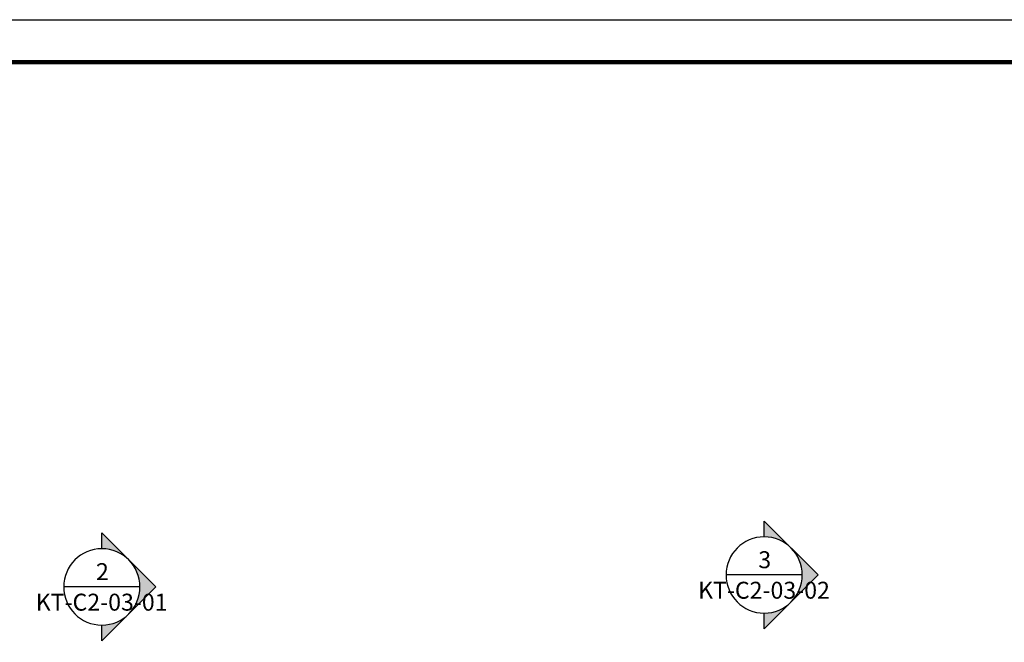
# Model space of a CAD drawing. Units: millimetres. Extents: x 0 to 691637, y 0 to 536302.
# Drawn here: x 156400 to 168017, y 358702 to 366046 of the extents above; entities that cross this region are included whole.
import ezdxf
from ezdxf.enums import TextEntityAlignment as Align

# ---------------------------------------------------------------- set-up
doc = ezdxf.new("R2010")
doc.units = ezdxf.units.MM
doc.layers.add('A-khungten', color=7, linetype='Continuous')
doc.styles.get("Standard").update_dxf_attribs({"font": 'Vhelven.ttf'})

# ---------------------------------------------------------------- blocks, each defined once
blk = doc.blocks.new('*U23')
h = blk.add_hatch(color=256)
edge = h.paths.add_edge_path()
edge.add_line((0, 4.5), (0, 6.36))
edge.add_line((0, 6.36), (-6.36, 0))
edge.add_line((-6.36, 0), (0, -6.36))
edge.add_line((0, -6.36), (0, -4.5))
edge.add_arc((0, 0), 4.5, -270, -90, ccw=False)
blk.add_line((-4.5, 0), (4.5, 0))
blk.add_lwpolyline([(0, 4.5), (0, 6.36), (-6.36, 0), (0, -6.36), (0, -4.5, -1)], format="xyb", close=True)
blk.add_circle((0, 0), 4.5)
blk.add_circle((0, 0), 4.5)
at = {"flags": 8}
blk.add_attdef('VIEWNUMBER', text='', height=2, dxfattribs=at).set_placement((0, 0.8), align=Align.CENTER)
blk.add_attdef('SHEETNUMBER', text='', height=2, dxfattribs=at).set_placement((0, -0.8), align=Align.TOP_CENTER)

msp = doc.modelspace()

# ---------------------------------------------------------------- linework, layer by layer
at = {"layer": 'A-khungten', "color": 154, "lineweight": 70, "ltscale": 10, "const_width": 50}
msp.add_lwpolyline([(140114.06, 365545.93), (239819.83, 365545.93), (239819.83, 309546.45), (140114.06, 309546.45)], close=True, dxfattribs=at)
at = {"layer": 'Defpoints', "ltscale": 100}
msp.add_lwpolyline([(138114.06, 366046.19), (240319.83, 366046.19), (240319.83, 309046.19), (138114.06, 309046.19)], close=True, dxfattribs=at)

# ---------------------------------------------------------------- block references
ref = msp.add_blockref('*U23', (165183.88, 359496.46), dxfattribs=dict(xscale=-100, yscale=100, zscale=100))
ref.add_attrib('SHEETNUMBER', 'KT-C2-03-02', dxfattribs={"height": 200, "rotation": 360, "flags": 8}).set_placement((165181.65, 359416.46), align=Align.TOP_CENTER)
ref.add_attrib('VIEWNUMBER', '3', dxfattribs={"height": 200, "rotation": 360, "flags": 8}).set_placement((165190.57, 359576.46), align=Align.CENTER)
ref = msp.add_blockref('*U23', (157368.87, 359355.67), dxfattribs=dict(xscale=-100, yscale=100, zscale=100))
ref.add_attrib('SHEETNUMBER', 'KT-C2-03-01', dxfattribs={"height": 200, "rotation": 360, "flags": 8}).set_placement((157366.64, 359275.67), align=Align.TOP_CENTER)
ref.add_attrib('VIEWNUMBER', '2', dxfattribs={"height": 200, "rotation": 360, "flags": 8}).set_placement((157375.55, 359435.67), align=Align.CENTER)

doc.saveas('drawing.dxf')
